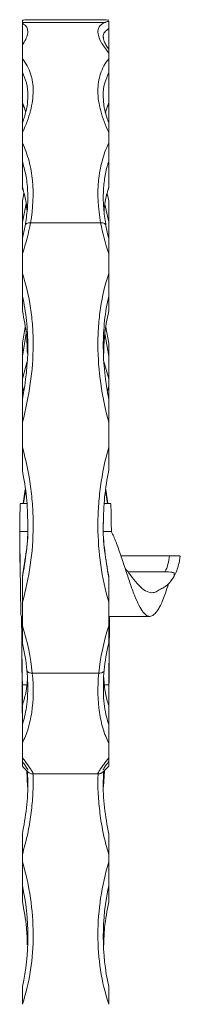
# Model space of a CAD drawing. Units: millimetres. Extents: x 25 to 1460, y 25 to 1025.
# Drawn here: x 642 to 672, y 505 to 687 of the extents above; entities that cross this region are included whole.
import ezdxf

# ---------------------------------------------------------------- set-up
doc = ezdxf.new("R2010")
doc.units = ezdxf.units.MM
doc.header["$LTSCALE"] = 5

msp = doc.modelspace()

# ---------------------------------------------------------------- linework, layer by layer
at = {"color": 7, "linetype": 'Continuous', "lineweight": 15}
for p, q in [((642.96, 686.95), (642.96, 687.36)), ((657.98, 687.44), (643.93, 687.44)), ((642.96, 686.78), (642.96, 686.95)), ((658.29, 686.95), (642.96, 686.95)), ((642.96, 682.73), (642.96, 686.78)), ((658.96, 682.11), (658.96, 685.79)), ((657.96, 684.21), (657.97, 684.15)), ((642.96, 680.2), (642.96, 682.73)), ((642.96, 679.8), (642.96, 680.2)), ((658.96, 680.2), (658.96, 681.31)), ((658.96, 679.8), (658.96, 680.2)), ((642.96, 672.07), (642.96, 677.7)), ((658.96, 672.07), (658.96, 677.7)), ((642.96, 668.33), (642.96, 671.75)), ((658.96, 668.33), (658.96, 671.73)), ((642.96, 664.57), (642.96, 666.51)), ((658.96, 664.57), (658.96, 666.51)), ((642.96, 656.36), (642.96, 661.16)), ((658.96, 656.36), (658.96, 661.16)), ((642.94, 656.26), (643.09, 655.71)), ((658.87, 655.85), (659.01, 656.29)), ((643.25, 655.21), (642.96, 653.83)), ((658.96, 653.83), (658.67, 655.19)), ((642.96, 649.89), (642.96, 653.83)), ((642.96, 649.89), (643.67, 653.25)), ((658.26, 653.23), (658.96, 649.89)), ((658.96, 649.89), (658.96, 653.83)), ((657.47, 649.75), (644.45, 649.75)), ((642.96, 640.33), (642.96, 644.03)), ((658.96, 640.33), (658.96, 644.03)), ((642.96, 633.4), (642.96, 636.15)), ((658.96, 633.4), (658.96, 636.15)), ((643.46, 630.39), (642.96, 627.42)), ((658.96, 627.42), (658.46, 630.37)), ((642.96, 625.04), (643.66, 629.19)), ((658.26, 629.19), (658.96, 625.04)), ((642.96, 625.04), (642.96, 627.42)), ((658.96, 625.04), (658.96, 627.42)), ((642.96, 620.81), (642.96, 619.47)), ((658.96, 620.81), (658.96, 619.47)), ((642.96, 608.1), (642.96, 612.75)), ((658.96, 608.1), (658.96, 612.75)), ((643.49, 600.27), (643.1, 597.67)), ((643.19, 597.67), (643.54, 599.98)), ((658.38, 600), (658.73, 597.67)), ((658.82, 597.67), (658.42, 600.27)), ((643.77, 597.67), (642.57, 597.67)), ((659.35, 597.67), (658.15, 597.67)), ((642.46, 592.48), (643.89, 592.48)), ((642.46, 587.86), (642.46, 592.48)), ((658.03, 592.48), (659.46, 592.48)), ((670.24, 587.96), (661.24, 587.96)), ((672.13, 587.95), (672.1, 587.95)), ((662.02, 585.59), (662.02, 585.59)), ((662.51, 584.98), (669.4, 584.98)), ((642.96, 584.15), (642.96, 583.95)), ((658.96, 584.15), (658.96, 583.95)), ((642.96, 574.98), (642.96, 579.39)), ((658.96, 574.98), (658.96, 579.39)), ((642.72, 576.73), (642.96, 576.73)), ((658.96, 576.73), (666.57, 576.73)), ((642.82, 575.21), (642.82, 575.2)), ((659.1, 575.2), (659.1, 575.21)), ((657.12, 566.21), (644.79, 566.21)), ((642.96, 560.19), (642.96, 564.01)), ((658.96, 560.38), (658.96, 564.01)), ((642.96, 560.19), (642.96, 556.65)), ((658.96, 560.19), (658.96, 556.65)), ((642.96, 553.24), (642.96, 550.48)), ((658.96, 553.24), (658.96, 550.48)), ((642.96, 549.69), (642.96, 549.37)), ((658.96, 549.66), (658.96, 549.37)), ((643.75, 548.11), (643.9, 545.07)), ((644.91, 547.48), (657, 547.48)), ((658.01, 545.07), (658.16, 548.1)), ((642.96, 532.54), (642.96, 531.17)), ((658.96, 532.54), (658.96, 531.17)), ((642.96, 526.8), (642.96, 523.74)), ((658.96, 526.8), (658.96, 523.74))]:
    msp.add_line(p, q, dxfattribs=at)
at = {"color": 8, "linetype": 'Continuous', "lineweight": 15}
for p, q in [((643.69, 675.71), (642.96, 677.7)), ((658.96, 677.7), (658.24, 675.73)), ((642.96, 672.07), (643.58, 670.36)), ((658.28, 670.18), (658.96, 672.07)), ((643.01, 660.93), (642.96, 661.16)), ((658.96, 661.16), (658.82, 660.68)), ((658.88, 656.03), (658.96, 656.36)), ((643.8, 623.86), (642.96, 620.81)), ((658.96, 620.81), (658.12, 623.85)), ((642.96, 619.47), (643.19, 618.58)), ((658.73, 618.58), (658.96, 619.47)), ((642.96, 564.01), (643.8, 564.01)), ((658.18, 564.01), (658.96, 564.01))]:
    msp.add_line(p, q, dxfattribs=at)
at = {"color": 7, "linetype": 'Continuous', "lineweight": 15, "flags": 128}
for points in [[(644.45, 649.75), (644.25, 649.76), (644.06, 649.74), (643.89, 649.7), (643.74, 649.63), (643.61, 649.53), (643.52, 649.43), (643.47, 649.3), (643.46, 649.17)], [(658.46, 649.17), (658.45, 649.3), (658.39, 649.43), (658.3, 649.53), (658.18, 649.63), (658.03, 649.7), (657.86, 649.74), (657.67, 649.76), (657.47, 649.75)], [(644.79, 566.21), (644.6, 566.21), (644.41, 566.23), (644.24, 566.27), (644.09, 566.33), (643.97, 566.41), (643.87, 566.51), (643.82, 566.61), (643.8, 566.72)], [(657.12, 566.21), (657.32, 566.21), (657.5, 566.23), (657.67, 566.27), (657.83, 566.33), (657.95, 566.41), (658.04, 566.51), (658.1, 566.61), (658.12, 566.72)]]:
    msp.add_lwpolyline(points, dxfattribs=at)
at = {"color": 8, "linetype": 'Continuous', "lineweight": 15, "flags": 128}
msp.add_lwpolyline([(670.03, 582.79), (669.5, 582.28), (669.5, 582.28), (669.5, 582.28)], dxfattribs=at)
at = {"color": 7, "linetype": 'Continuous', "lineweight": 15}
for points, knots in [([(643.93, 687.43), (643.9, 687.44), (643.66, 687.46), (643.28, 687.4), (642.96, 687.36)], [0, 0, 0, 0, 0.138293, 1, 1, 1, 1]), ([(658.96, 687.36), (658.64, 687.4), (658.26, 687.46), (658.02, 687.44), (657.98, 687.43)], [0, 0, 0, 0, 0.842271, 1, 1, 1, 1]), ([(658.96, 687.15), (658.88, 687.13), (658.8, 687.11), (658.72, 687.09), (658.66, 687.07), (658.59, 687.05), (658.53, 687.03), (658.48, 687.02), (658.44, 687), (658.39, 686.98), (658.38, 686.98), (658.37, 686.98), (658.35, 686.97), (658.33, 686.96), (658.31, 686.95), (658.29, 686.95)], [0, 0, 0, 0, 0.00082127, 0.00082127, 0.00082127, 0.001530708, 0.001530708, 0.001530708, 0.002071896, 0.002071896, 0.002071896, 0.002223942, 0.002223942, 0.002223942, 0.002489908, 0.002489908, 0.002489908, 0.002489908]), ([(658.96, 687.15), (658.96, 687.11), (658.96, 687.06), (658.96, 686.91), (658.96, 686.82), (658.96, 686.7)], [0, 0, 0, 0, 0.5, 0.5, 1, 1, 1, 1]), ([(642.96, 682.73), (643.18, 683.09), (643.63, 683.81), (643.95, 684.74), (643.98, 685.55), (643.71, 686.26), (643.22, 686.6), (642.96, 686.78)], [0, 0, 0, 0, 0.19228, 0.384552, 0.582322, 0.780088, 1, 1, 1, 1]), ([(658.96, 681.31), (658.37, 682.02), (657.9, 682.67), (657.24, 683.86), (657.04, 684.4), (656.95, 685.11), (656.95, 685.34), (657.03, 685.75), (657.1, 685.94), (657.43, 686.46), (657.79, 686.73), (658.29, 686.95)], [0, 0, 0, 0, 0.25, 0.25, 0.5, 0.5, 0.625, 0.625, 0.75, 0.75, 1, 1, 1, 1]), ([(658.96, 686.7), (658.96, 686.61), (658.96, 686.51), (658.96, 686.32), (658.96, 686.24), (658.96, 686.11), (658.96, 686.06), (658.96, 685.97), (658.96, 685.94), (658.96, 685.87), (658.96, 685.83), (658.96, 685.79)], [0, 0, 0, 0, 0.5, 0.5, 0.75, 0.75, 0.875, 0.875, 0.9375, 0.9375, 1, 1, 1, 1]), ([(658.97, 681.99), (658.82, 682.2), (658.48, 682.7), (658.17, 683.32), (657.99, 683.85), (657.98, 684.06), (657.98, 684.15)], [0, 0, 0, 0, 0.2213865, 0.503696, 0.779862, 1, 1, 1, 1]), ([(658.96, 681.98), (658.96, 681.98), (658.96, 682.04), (658.96, 681.84), (658.96, 681.57), (658.96, 681.36), (658.96, 681.31)], [0, 0, 0, 0, 0.0260068, 0.4497032, 0.8747039, 1, 1, 1, 1]), ([(642.96, 680.2), (643.63, 679.35), (644.13, 678.43), (644.63, 676.93), (644.76, 676.41), (644.92, 675.33), (644.96, 674.77), (644.95, 673.02), (644.78, 671.79), (644.11, 669.24), (643.61, 667.9), (642.96, 666.51)], [0, 0, 0, 0, 0.25, 0.25, 0.375, 0.375, 0.5, 0.5, 0.75, 0.75, 1, 1, 1, 1]), ([(642.96, 677.7), (642.96, 677.75), (642.96, 677.8), (642.96, 677.89), (642.96, 677.93), (642.96, 678.06), (642.96, 678.13), (642.96, 678.34), (642.96, 678.47), (642.96, 678.82), (642.96, 679.03), (642.96, 679.41), (642.96, 679.59), (642.96, 679.91), (642.96, 680.06), (642.96, 680.2)], [0, 0, 0, 0, 0.03125, 0.03125, 0.0625, 0.0625, 0.125, 0.125, 0.25, 0.25, 0.5, 0.5, 0.75, 0.75, 1, 1, 1, 1]), ([(658.96, 666.51), (658.31, 667.9), (657.81, 669.24), (657.14, 671.79), (656.96, 673.02), (656.96, 674.77), (657, 675.33), (657.16, 676.41), (657.28, 676.93), (657.78, 678.43), (658.28, 679.35), (658.96, 680.2)], [0, 0, 0, 0, 0.25, 0.25, 0.5, 0.5, 0.625, 0.625, 0.75, 0.75, 1, 1, 1, 1]), ([(658.96, 680.2), (658.96, 680.06), (658.96, 679.92), (658.96, 679.59), (658.96, 679.41), (658.96, 679.03), (658.96, 678.82), (658.96, 678.47), (658.96, 678.35), (658.96, 678.14), (658.96, 678.06), (658.96, 677.93), (658.96, 677.89), (658.96, 677.8), (658.96, 677.75), (658.96, 677.7)], [0, 0, 0, 0, 0.25, 0.25, 0.5, 0.5, 0.75, 0.75, 0.875, 0.875, 0.9375, 0.9375, 0.96875, 0.96875, 1, 1, 1, 1]), ([(642.96, 677.82), (642.96, 677.95), (642.96, 678.1), (642.96, 678.37), (642.96, 678.47), (642.96, 678.57), (642.96, 678.61), (642.96, 678.63)], [0, 0, 0, 0, 0.660776, 0.777268, 0.894637, 0.956789, 1, 1, 1, 1]), ([(658.96, 678.63), (658.96, 678.6), (658.96, 678.55), (658.96, 678.45), (658.96, 678.24), (658.96, 678.02), (658.96, 677.89), (658.96, 677.82)], [0, 0, 0, 0, 0.055797, 0.126778, 0.251205, 0.649381, 1, 1, 1, 1]), ([(643.47, 669.96), (643.55, 670.25), (643.91, 671.47), (643.98, 673.37), (643.95, 674.99), (643.69, 675.69), (643.69, 675.71)], [0, 0, 0, 0, 0.136241, 0.568345, 0.986286, 1, 1, 1, 1]), ([(658.24, 675.73), (658.23, 675.71), (657.97, 675.01), (657.93, 673.39), (658.01, 671.47), (658.37, 670.25), (658.46, 669.95)], [0, 0, 0, 0, 0.012971, 0.433003, 0.857052, 1, 1, 1, 1]), ([(642.91, 671.85), (642.95, 671.79), (643.22, 671.37), (643.44, 670.86), (643.55, 670.38), (643.57, 670.33)], [0, 0, 0, 0, 0.121101, 0.908978, 1, 1, 1, 1]), ([(642.96, 671.88), (642.96, 671.87), (642.96, 671.85), (642.96, 671.9), (642.96, 671.95), (642.96, 672.01), (642.96, 672.05), (642.96, 672.07)], [0, 0, 0, 0, 0.479439, 0.657148, 0.83618, 0.930931, 1, 1, 1, 1]), ([(658.36, 670.31), (658.43, 670.55), (658.58, 671.09), (658.86, 671.57), (659.01, 671.83)], [0, 0, 0, 0, 0.452922, 1, 1, 1, 1]), ([(658.96, 672.07), (658.96, 672.05), (658.96, 672), (658.96, 671.93), (658.96, 671.85), (658.96, 671.85), (658.96, 671.85)], [0, 0, 0, 0, 0.0897068, 0.2033297, 0.4013005, 1, 1, 1, 1]), ([(643.52, 670.16), (643.44, 669.81), (643.3, 669.2), (643.05, 668.55), (642.94, 668.28)], [0, 0, 0, 0, 0.581127, 1, 1, 1, 1]), ([(658.97, 668.28), (658.84, 668.63), (658.6, 669.28), (658.46, 669.88), (658.4, 670.14)], [0, 0, 0, 0, 0.55569, 1, 1, 1, 1]), ([(642.96, 666.51), (642.96, 666.88), (642.96, 667.43), (642.96, 668.01), (642.96, 668.22), (642.96, 668.29), (642.96, 668.28), (642.96, 668.27)], [0, 0, 0, 0, 0.466783, 0.702669, 0.936822, 0.98032, 1, 1, 1, 1]), ([(658.96, 668.27), (658.96, 668.28), (658.96, 668.3), (658.96, 668.06), (658.96, 667.59), (658.96, 666.98), (658.96, 666.6), (658.96, 666.51)], [0, 0, 0, 0, 0.015992, 0.182205, 0.537954, 0.894795, 1, 1, 1, 1]), ([(642.96, 664.57), (643.46, 663.49), (643.87, 662.37), (644.35, 660.61), (644.48, 660.02), (644.7, 658.81), (644.78, 658.2), (645.08, 655.1), (644.95, 652.49), (644.45, 649.75)], [0, 0, 0, 0, 0.25, 0.25, 0.375, 0.375, 0.5, 0.5, 1, 1, 1, 1]), ([(642.96, 661.16), (642.96, 661.2), (642.96, 661.25), (642.96, 661.35), (642.96, 661.39), (642.96, 661.53), (642.96, 661.62), (642.96, 661.88), (642.96, 662.04), (642.96, 662.5), (642.96, 662.79), (642.96, 663.34), (642.96, 663.6), (642.96, 664.1), (642.96, 664.34), (642.96, 664.57)], [0, 0, 0, 0, 0.03125, 0.03125, 0.0625, 0.0625, 0.125, 0.125, 0.25, 0.25, 0.5, 0.5, 0.75, 0.75, 1, 1, 1, 1]), ([(657.47, 649.75), (656.97, 652.49), (656.83, 655.1), (657.14, 658.2), (657.22, 658.81), (657.44, 660.02), (657.57, 660.61), (658.04, 662.37), (658.45, 663.49), (658.96, 664.57)], [0, 0, 0, 0, 0.5, 0.5, 0.625, 0.625, 0.75, 0.75, 1, 1, 1, 1]), ([(658.96, 664.57), (658.96, 664.34), (658.96, 664.1), (658.96, 663.6), (658.96, 663.34), (658.96, 662.79), (658.96, 662.5), (658.96, 662.04), (658.96, 661.88), (658.96, 661.63), (658.96, 661.54), (658.96, 661.4), (658.96, 661.35), (658.96, 661.25), (658.96, 661.2), (658.96, 661.16)], [0, 0, 0, 0, 0.25, 0.25, 0.5, 0.5, 0.75, 0.75, 0.875, 0.875, 0.9375, 0.9375, 0.96875, 0.96875, 1, 1, 1, 1]), ([(643.46, 649.17), (643.62, 650.22), (643.95, 652.32), (643.99, 655.38), (643.73, 658.28), (643.25, 660.07), (643.01, 660.93)], [0, 0, 0, 0, 0.250913, 0.501814, 0.761677, 1, 1, 1, 1]), ([(658.82, 660.68), (658.76, 660.5), (658.47, 659.5), (658.12, 657.61), (657.91, 654.93), (658, 652.12), (658.31, 650.16), (658.46, 649.17)], [0, 0, 0, 0, 0.053053, 0.28636, 0.519667, 0.759829, 1, 1, 1, 1]), ([(658.1, 651.84), (658.15, 652.47), (658.28, 653.93), (658.66, 655.27), (658.88, 656.03)], [0, 0, 0, 0, 0.4350782, 1, 1, 1, 1]), ([(643.09, 655.89), (643.3, 655.11), (643.65, 653.82), (643.77, 652.43), (643.82, 651.89)], [0, 0, 0, 0, 0.608193, 1, 1, 1, 1]), ([(642.96, 646.11), (642.96, 646.39), (642.96, 646.67), (642.96, 647.26), (642.96, 647.57), (642.96, 648.19), (642.96, 648.5), (642.96, 649), (642.96, 649.17), (642.96, 649.43), (642.96, 649.53), (642.96, 649.67), (642.96, 649.72), (642.96, 649.81), (642.96, 649.86), (642.96, 649.89)], [0, 0, 0, 0, 0.25, 0.25, 0.5, 0.5, 0.75, 0.75, 0.875, 0.875, 0.9375, 0.9375, 0.96875, 0.96875, 1, 1, 1, 1]), ([(658.96, 649.89), (658.96, 649.86), (658.96, 649.81), (658.96, 649.72), (658.96, 649.67), (658.96, 649.53), (658.96, 649.44), (658.96, 649.18), (658.96, 649), (658.96, 648.5), (658.96, 648.19), (658.96, 647.57), (658.96, 647.27), (658.96, 646.67), (658.96, 646.39), (658.96, 646.11)], [0, 0, 0, 0, 0.03125, 0.03125, 0.0625, 0.0625, 0.125, 0.125, 0.25, 0.25, 0.5, 0.5, 0.75, 0.75, 1, 1, 1, 1]), ([(642.96, 644.03), (642.96, 644.35), (642.96, 644.66), (642.96, 645.25), (642.96, 645.54), (642.96, 646.09), (642.96, 646.35), (642.96, 646.69), (642.96, 646.8), (642.96, 646.92), (642.96, 646.96), (642.96, 646.98), (642.96, 646.99), (642.96, 646.97), (642.96, 646.94), (642.96, 646.9)], [0, 0, 0, 0, 0.25, 0.25, 0.5, 0.5, 0.75, 0.75, 0.875, 0.875, 0.9375, 0.9375, 0.96875, 0.96875, 1, 1, 1, 1]), ([(658.96, 646.9), (658.96, 646.94), (658.96, 646.97), (658.96, 646.99), (658.96, 646.98), (658.96, 646.96), (658.96, 646.92), (658.96, 646.8), (658.96, 646.69), (658.96, 646.34), (658.96, 646.09), (658.96, 645.54), (658.96, 645.26), (658.96, 644.66), (658.96, 644.35), (658.96, 644.03)], [0, 0, 0, 0, 0.03125, 0.03125, 0.0625, 0.0625, 0.125, 0.125, 0.25, 0.25, 0.5, 0.5, 0.75, 0.75, 1, 1, 1, 1]), ([(642.96, 636.15), (642.96, 636.17), (642.96, 636.21), (642.96, 636.29), (642.96, 636.34), (642.96, 636.48), (642.96, 636.57), (642.96, 636.86), (642.96, 637.05), (642.96, 637.6), (642.96, 637.96), (642.96, 638.66), (642.96, 639.01), (642.96, 639.68), (642.96, 640.01), (642.96, 640.33)], [0, 0, 0, 0, 0.03125, 0.03125, 0.0625, 0.0625, 0.125, 0.125, 0.25, 0.25, 0.5, 0.5, 0.75, 0.75, 1, 1, 1, 1]), ([(642.96, 640.33), (643.64, 638.28), (644.14, 636.15), (644.64, 632.83), (644.76, 631.71), (644.93, 629.42), (644.96, 628.25), (644.95, 624.7), (644.76, 622.32), (644.09, 617.55), (643.6, 615.16), (642.96, 612.75)], [0, 0, 0, 0, 0.25, 0.25, 0.375, 0.375, 0.5, 0.5, 0.75, 0.75, 1, 1, 1, 1]), ([(658.96, 612.75), (658.32, 615.16), (657.83, 617.55), (657.15, 622.32), (656.97, 624.7), (656.95, 628.25), (656.99, 629.42), (657.15, 631.71), (657.28, 632.83), (657.78, 636.15), (658.28, 638.28), (658.96, 640.33)], [0, 0, 0, 0, 0.25, 0.25, 0.5, 0.5, 0.625, 0.625, 0.75, 0.75, 1, 1, 1, 1]), ([(658.96, 640.33), (658.96, 640.01), (658.96, 639.68), (658.96, 639.01), (658.96, 638.66), (658.96, 637.96), (658.96, 637.6), (658.96, 637.05), (658.96, 636.87), (658.96, 636.58), (658.96, 636.48), (658.96, 636.34), (658.96, 636.29), (658.96, 636.21), (658.96, 636.17), (658.96, 636.15)], [0, 0, 0, 0, 0.25, 0.25, 0.5, 0.5, 0.75, 0.75, 0.875, 0.875, 0.9375, 0.9375, 0.96875, 0.96875, 1, 1, 1, 1]), ([(642.96, 617.02), (643.61, 620.33), (643.95, 623.61), (643.96, 628.47), (643.88, 630.05), (643.55, 633.15), (643.3, 634.67), (642.96, 636.15)], [0, 0, 0, 0, 0.5, 0.5, 0.75, 0.75, 1, 1, 1, 1]), ([(658.96, 636.15), (658.62, 634.67), (658.37, 633.15), (658.04, 630.05), (657.95, 628.47), (657.97, 623.61), (658.31, 620.33), (658.96, 617.02)], [0, 0, 0, 0, 0.25, 0.25, 0.5, 0.5, 1, 1, 1, 1]), ([(642.96, 633.4), (643.26, 631.9), (643.78, 629.35), (643.85, 626.61), (643.88, 625.48)], [0, 0, 0, 0, 0.589578, 1, 1, 1, 1]), ([(658.03, 625.49), (658.06, 626.58), (658.13, 629.32), (658.65, 631.87), (658.96, 633.4)], [0, 0, 0, 0, 0.399198, 1, 1, 1, 1]), ([(642.96, 620.81), (642.96, 621.15), (642.96, 621.5), (642.96, 622.19), (642.96, 622.55), (642.96, 623.26), (642.96, 623.62), (642.96, 624.16), (642.96, 624.35), (642.96, 624.63), (642.96, 624.72), (642.96, 624.86), (642.96, 624.91), (642.96, 624.99), (642.96, 625.02), (642.96, 625.04)], [0, 0, 0, 0, 0.25, 0.25, 0.5, 0.5, 0.75, 0.75, 0.875, 0.875, 0.9375, 0.9375, 0.96875, 0.96875, 1, 1, 1, 1]), ([(658.96, 625.04), (658.96, 625.02), (658.96, 624.99), (658.96, 624.91), (658.96, 624.87), (658.96, 624.73), (658.96, 624.64), (658.96, 624.36), (658.96, 624.17), (658.96, 623.62), (658.96, 623.26), (658.96, 622.55), (658.96, 622.2), (658.96, 621.5), (658.96, 621.15), (658.96, 620.81)], [0, 0, 0, 0, 0.03125, 0.03125, 0.0625, 0.0625, 0.125, 0.125, 0.25, 0.25, 0.5, 0.5, 0.75, 0.75, 1, 1, 1, 1]), ([(642.96, 617.28), (642.96, 617.52), (642.96, 618.2), (642.96, 618.96), (642.96, 619.47)], [0, 0, 0, 0, 0.336993, 1, 1, 1, 1]), ([(658.96, 619.47), (658.96, 619.12), (658.96, 618.78), (658.96, 618.1), (658.96, 617.76), (658.96, 617.11), (658.96, 616.79), (658.96, 616.34), (658.96, 616.19), (658.96, 615.98), (658.96, 615.92), (658.96, 615.84), (658.96, 615.81), (658.96, 615.78), (658.96, 615.76), (658.96, 615.77)], [0, 0, 0, 0, 0.25, 0.25, 0.5, 0.5, 0.75, 0.75, 0.875, 0.875, 0.9375, 0.9375, 0.96875, 0.96875, 1, 1, 1, 1]), ([(642.96, 612.75), (642.96, 613.15), (642.96, 613.54), (642.96, 614.33), (642.96, 614.72), (642.96, 615.48), (642.96, 615.86), (642.96, 616.4), (642.96, 616.58), (642.96, 616.82), (642.96, 616.9), (642.96, 616.99), (642.96, 617.02), (642.96, 617.05), (642.96, 617.04), (642.96, 617.02)], [0, 0, 0, 0, 0.25, 0.25, 0.5, 0.5, 0.75, 0.75, 0.875, 0.875, 0.9375, 0.9375, 0.96875, 0.96875, 1, 1, 1, 1]), ([(658.96, 617.02), (658.96, 617.04), (658.96, 617.05), (658.96, 617.02), (658.96, 616.99), (658.96, 616.9), (658.96, 616.82), (658.96, 616.58), (658.96, 616.4), (658.96, 615.85), (658.96, 615.48), (658.96, 614.72), (658.96, 614.33), (658.96, 613.54), (658.96, 613.15), (658.96, 612.75)], [0, 0, 0, 0, 0.03125, 0.03125, 0.0625, 0.0625, 0.125, 0.125, 0.25, 0.25, 0.5, 0.5, 0.75, 0.75, 1, 1, 1, 1]), ([(642.96, 603.84), (642.96, 603.84), (642.96, 603.85), (642.96, 603.91), (642.96, 603.94), (642.96, 604.05), (642.96, 604.13), (642.96, 604.38), (642.96, 604.56), (642.96, 605.1), (642.96, 605.47), (642.96, 606.21), (642.96, 606.59), (642.96, 607.34), (642.96, 607.72), (642.96, 608.1)], [0, 0, 0, 0, 0.03125, 0.03125, 0.0625, 0.0625, 0.125, 0.125, 0.25, 0.25, 0.5, 0.5, 0.75, 0.75, 1, 1, 1, 1]), ([(642.96, 608.1), (643.64, 605.69), (644.14, 603.26), (644.64, 599.6), (644.76, 598.38), (644.93, 595.93), (644.96, 594.69), (644.95, 591), (644.76, 588.6), (644.09, 583.91), (643.6, 581.62), (642.96, 579.39)], [0, 0, 0, 0, 0.25, 0.25, 0.375, 0.375, 0.5, 0.5, 0.75, 0.75, 1, 1, 1, 1]), ([(658.96, 579.39), (658.32, 581.62), (657.83, 583.91), (657.15, 588.6), (656.97, 591), (656.95, 594.69), (656.99, 595.93), (657.15, 598.38), (657.28, 599.6), (657.78, 603.26), (658.28, 605.69), (658.96, 608.1)], [0, 0, 0, 0, 0.25, 0.25, 0.5, 0.5, 0.625, 0.625, 0.75, 0.75, 1, 1, 1, 1]), ([(658.96, 608.1), (658.96, 607.72), (658.96, 607.34), (658.96, 606.59), (658.96, 606.22), (658.96, 605.47), (658.96, 605.1), (658.96, 604.57), (658.96, 604.39), (658.96, 604.14), (658.96, 604.05), (658.96, 603.94), (658.96, 603.91), (658.96, 603.85), (658.96, 603.84), (658.96, 603.84)], [0, 0, 0, 0, 0.25, 0.25, 0.5, 0.5, 0.75, 0.75, 0.875, 0.875, 0.9375, 0.9375, 0.96875, 0.96875, 1, 1, 1, 1]), ([(643.96, 593.86), (643.92, 595.52), (643.84, 598.85), (643.25, 602.16), (642.96, 603.84)], [0, 0, 0, 0, 0.49573, 1, 1, 1, 1]), ([(658.96, 603.84), (658.67, 602.19), (658.08, 598.87), (658, 595.54), (657.96, 593.86)], [0, 0, 0, 0, 0.496177, 1, 1, 1, 1]), ([(642.57, 597.6), (642.56, 597.61), (642.55, 597.65), (642.53, 597.12), (642.51, 596.12), (642.48, 594.54), (642.47, 593.17), (642.46, 592.48)], [0, 0, 0, 0, 0.1085071, 0.3318853, 0.5543661, 0.7762188, 1, 1, 1, 1]), ([(659.46, 592.48), (659.45, 593.17), (659.43, 594.54), (659.41, 596.12), (659.38, 597.12), (659.36, 597.65), (659.35, 597.61), (659.35, 597.6)], [0, 0, 0, 0, 0.223781, 0.445634, 0.668115, 0.891493, 1, 1, 1, 1]), ([(643.95, 594.06), (643.95, 593.98), (644.03, 592.24), (643.75, 588.88), (643.22, 585.74), (642.96, 584.15)], [0, 0, 0, 0, 0.02498, 0.508542, 1, 1, 1, 1]), ([(658.96, 584.15), (658.69, 585.71), (658.16, 588.85), (657.88, 592.21), (657.97, 593.98), (657.97, 594.06)], [0, 0, 0, 0, 0.483687, 0.975016, 1, 1, 1, 1]), ([(642.46, 592.48), (642.47, 591.85), (642.49, 590.6), (642.52, 588.12), (642.55, 585.5), (642.59, 582.91), (642.62, 580.58), (642.65, 578.69), (642.68, 577.4), (642.7, 576.74), (642.72, 576.8), (642.72, 576.82)], [0, 0, 0, 0, 0.122259, 0.244499, 0.365783, 0.483955, 0.601741, 0.718296, 0.832141, 0.945951, 1, 1, 1, 1]), ([(659.46, 592.48), (659.75, 591.85), (660.33, 590.6), (661.19, 588.12), (662.05, 585.5), (662.9, 582.91), (663.73, 580.58), (664.56, 578.7), (665.37, 577.37), (666.18, 576.69), (666.91, 576.71), (667.56, 577.2), (668.09, 577.89), (668.57, 578.74), (669.02, 579.76), (669.52, 581.13), (669.86, 582.19), (670.05, 582.77)], [0, 0, 0, 0, 0.082025, 0.164025, 0.245394, 0.32467, 0.40369, 0.481886, 0.558257, 0.634611, 0.709798, 0.765373, 0.820121, 0.859448, 0.902605, 0.946149, 1, 1, 1, 1]), ([(642.55, 585.57), (642.54, 586.05), (642.51, 587.01), (642.47, 587.58), (642.46, 587.86)], [0, 0, 0, 0, 0.503389, 1, 1, 1, 1]), ([(669.4, 584.98), (669.65, 585.44), (669.82, 585.93), (670.08, 586.93), (670.17, 587.44), (670.24, 587.96)], [0, 0, 0, 0, 0.5, 0.5, 1, 1, 1, 1]), ([(670.24, 587.96), (670.47, 587.96), (670.92, 587.96), (671.52, 587.98), (671.97, 587.99), (672.19, 587.94), (672.24, 587.86), (672.19, 587.79), (672.19, 587.78)], [0, 0, 0, 0, 0.2040834, 0.4082592, 0.6099552, 0.8036343, 0.9820387, 1, 1, 1, 1]), ([(670.49, 583.3), (670.59, 583.42), (670.94, 583.84), (671.37, 584.67), (671.8, 585.79), (672.06, 586.85), (672.16, 587.54), (672.2, 587.83)], [0, 0, 0, 0, 0.093989, 0.333349, 0.569099, 0.823605, 1, 1, 1, 1]), ([(662.04, 585.57), (662.04, 585.57), (662.5, 585.08), (663.31, 583.88), (664.61, 582.43), (665.78, 581.35), (666.87, 581.03), (667.76, 581.24), (668.42, 581.74), (669.19, 582.05), (669.49, 582.28), (669.5, 582.28)], [0, 0, 0, 0, 0.002738, 0.164354, 0.327548, 0.497492, 0.669389, 0.788376, 0.903206, 0.997958, 1, 1, 1, 1]), ([(669.5, 582.28), (669.67, 582.41), (669.83, 582.55), (670.15, 582.87), (670.3, 583.05), (670.51, 583.31), (670.58, 583.4), (670.72, 583.58), (670.78, 583.67), (670.89, 583.86), (670.95, 583.95), (671.03, 584.13), (671.07, 584.22), (671.12, 584.38), (671.13, 584.47), (671.13, 584.61), (671.11, 584.67), (671.04, 584.78), (670.99, 584.82), (670.86, 584.88), (670.78, 584.9), (670.51, 584.95), (670.3, 584.96), (669.86, 584.98), (669.63, 584.98), (669.4, 584.98)], [0, 0, 0, 0, 0.125, 0.125, 0.25, 0.25, 0.3125, 0.3125, 0.375, 0.375, 0.4375, 0.4375, 0.5, 0.5, 0.5625, 0.5625, 0.625, 0.625, 0.6875, 0.6875, 0.75, 0.75, 0.875, 0.875, 1, 1, 1, 1]), ([(642.96, 579.39), (642.96, 579.76), (642.96, 580.14), (642.96, 580.9), (642.96, 581.29), (642.96, 582.07), (642.96, 582.46), (642.96, 583.06), (642.96, 583.26), (642.96, 583.56), (642.96, 583.67), (642.96, 583.81), (642.96, 583.85), (642.96, 583.92), (642.96, 583.94), (642.96, 583.95)], [0, 0, 0, 0, 0.25, 0.25, 0.5, 0.5, 0.75, 0.75, 0.875, 0.875, 0.9375, 0.9375, 0.96875, 0.96875, 1, 1, 1, 1]), ([(658.96, 583.95), (658.96, 583.94), (658.96, 583.92), (658.96, 583.85), (658.96, 583.8), (658.96, 583.66), (658.96, 583.56), (658.96, 583.26), (658.96, 583.06), (658.96, 582.46), (658.96, 582.07), (658.96, 581.29), (658.96, 580.9), (658.96, 580.14), (658.96, 579.76), (658.96, 579.39)], [0, 0, 0, 0, 0.03125, 0.03125, 0.0625, 0.0625, 0.125, 0.125, 0.25, 0.25, 0.5, 0.5, 0.75, 0.75, 1, 1, 1, 1]), ([(642.8, 576.73), (642.81, 575.82), (642.83, 573.92), (642.86, 571.09), (642.89, 568.38), (642.93, 565.93), (642.95, 564.65), (642.96, 564.01)], [0, 0, 0, 0, 0.187288, 0.391434, 0.595076, 0.798774, 1, 1, 1, 1]), ([(659.11, 576.73), (659.1, 575.82), (659.08, 573.92), (659.05, 571.09), (659.02, 568.38), (658.99, 565.93), (658.97, 564.65), (658.96, 564.01)], [0, 0, 0, 0, 0.187288, 0.391434, 0.595076, 0.798774, 1, 1, 1, 1]), ([(642.96, 557.86), (642.95, 558.68), (642.93, 560.32), (642.91, 563.23), (642.88, 566.45), (642.86, 569.87), (642.84, 572.83), (642.82, 574.61), (642.82, 575.2)], [0, 0, 0, 0, 0.183478, 0.365362, 0.54731, 0.7291, 0.910641, 1, 1, 1, 1]), ([(642.96, 571.73), (642.96, 571.71), (642.96, 571.7), (642.96, 571.7), (642.96, 571.71), (642.96, 571.76), (642.96, 571.81), (642.96, 571.97), (642.96, 572.09), (642.96, 572.49), (642.96, 572.77), (642.96, 573.36), (642.96, 573.68), (642.96, 574.31), (642.96, 574.64), (642.96, 574.98)], [0, 0, 0, 0, 0.03125, 0.03125, 0.0625, 0.0625, 0.125, 0.125, 0.25, 0.25, 0.5, 0.5, 0.75, 0.75, 1, 1, 1, 1]), ([(659.1, 575.2), (659.09, 574.61), (659.08, 572.83), (659.06, 569.87), (659.03, 566.45), (659.01, 563.23), (658.98, 560.32), (658.97, 558.68), (658.96, 557.86)], [0, 0, 0, 0, 0.089359, 0.2709, 0.45269, 0.634638, 0.816522, 1, 1, 1, 1]), ([(658.96, 574.98), (658.96, 574.64), (658.96, 574.31), (658.96, 573.68), (658.96, 573.37), (658.96, 572.77), (658.96, 572.49), (658.96, 572.1), (658.96, 571.97), (658.96, 571.81), (658.96, 571.76), (658.96, 571.72), (658.96, 571.7), (658.96, 571.7), (658.96, 571.71), (658.96, 571.73)], [0, 0, 0, 0, 0.25, 0.25, 0.5, 0.5, 0.75, 0.75, 0.875, 0.875, 0.9375, 0.9375, 0.96875, 0.96875, 1, 1, 1, 1]), ([(643.94, 563.57), (643.94, 563.81), (643.97, 564.81), (643.87, 565.9), (643.8, 566.72)], [0, 0, 0, 0, 0.2405406, 1, 1, 1, 1]), ([(658.12, 566.72), (658.05, 565.92), (657.95, 564.84), (657.97, 563.84), (657.98, 563.57)], [0, 0, 0, 0, 0.734611, 1, 1, 1, 1]), ([(644.79, 566.21), (645.05, 563.52), (645, 561.09), (644.6, 558.37), (644.5, 557.84), (644.27, 556.81), (644.14, 556.32), (643.71, 554.9), (643.36, 554.03), (642.96, 553.24)], [0, 0, 0, 0, 0.5, 0.5, 0.625, 0.625, 0.75, 0.75, 1, 1, 1, 1]), ([(643.89, 565.22), (643.87, 564.89), (643.82, 563.91), (643.55, 562.16), (643.18, 560.93), (642.96, 560.19)], [0, 0, 0, 0, 0.172189, 0.502854, 1, 1, 1, 1]), ([(658.96, 553.24), (658.56, 554.03), (658.21, 554.9), (657.78, 556.32), (657.65, 556.81), (657.42, 557.84), (657.32, 558.37), (656.92, 561.09), (656.86, 563.52), (657.12, 566.21)], [0, 0, 0, 0, 0.25, 0.25, 0.375, 0.375, 0.5, 0.5, 1, 1, 1, 1]), ([(658.96, 560.19), (658.73, 560.92), (658.25, 562.43), (658.11, 564.39), (658.03, 565.4)], [0, 0, 0, 0, 0.484184, 1, 1, 1, 1]), ([(642.96, 553.24), (642.96, 553.45), (642.96, 553.67), (642.96, 554.15), (642.96, 554.41), (642.96, 554.96), (642.96, 555.25), (642.96, 555.73), (642.96, 555.89), (642.96, 556.17), (642.96, 556.26), (642.96, 556.42), (642.96, 556.47), (642.96, 556.57), (642.96, 556.62), (642.96, 556.65)], [0, 0, 0, 0, 0.25, 0.25, 0.5, 0.5, 0.75, 0.75, 0.875, 0.875, 0.9375, 0.9375, 0.96875, 0.96875, 1, 1, 1, 1]), ([(642.96, 555.83), (642.96, 555.87), (642.96, 556.01), (642.96, 556.27), (642.96, 556.42), (642.96, 556.53)], [0, 0, 0, 0, 0.120595, 0.419471, 1, 1, 1, 1]), ([(658.96, 556.65), (658.96, 556.62), (658.96, 556.57), (658.96, 556.47), (658.96, 556.41), (658.96, 556.26), (658.96, 556.16), (658.96, 555.89), (658.96, 555.72), (658.96, 555.24), (658.96, 554.95), (658.96, 554.41), (658.96, 554.15), (658.96, 553.67), (658.96, 553.45), (658.96, 553.24)], [0, 0, 0, 0, 0.03125, 0.03125, 0.0625, 0.0625, 0.125, 0.125, 0.25, 0.25, 0.5, 0.5, 0.75, 0.75, 1, 1, 1, 1]), ([(658.96, 556.54), (658.96, 556.53), (658.96, 556.45), (658.96, 556.26), (658.96, 556.04), (658.96, 555.87), (658.96, 555.83)], [0, 0, 0, 0, 0.0625, 0.475006, 0.890842, 1, 1, 1, 1]), ([(642.96, 549.81), (642.96, 549.82), (642.96, 549.83), (642.96, 550.22), (642.96, 550.48)], [0, 0, 0, 0, 0.342421, 1, 1, 1, 1]), ([(658.96, 550.48), (658.96, 550.28), (658.96, 549.98), (658.96, 549.75), (658.96, 549.79), (658.96, 549.8)], [0, 0, 0, 0, 0.5617513, 0.8467083, 1, 1, 1, 1]), ([(642.93, 549.79), (643.05, 549.64), (643.36, 549.23), (643.68, 548.77), (643.91, 548.42), (644, 548.25), (644, 548.25), (644, 548.25)], [0, 0, 0, 0, 0.175235, 0.471069, 0.719548, 0.917136, 1, 1, 1, 1]), ([(642.95, 548.92), (642.96, 548.92), (643.19, 548.65), (643.55, 548.3), (643.94, 547.93), (644.18, 547.73), (644.38, 547.62), (644.57, 547.51), (644.82, 547.49), (644.91, 547.48)], [0, 0, 0, 0, 0.006631, 0.300384, 0.595394, 0.752474, 0.854729, 0.946567, 1, 1, 1, 1]), ([(642.96, 548.93), (642.96, 548.93), (642.96, 548.92), (642.96, 548.94), (642.96, 548.99), (642.96, 549.05), (642.96, 549.12), (642.96, 549.2), (642.96, 549.26), (642.96, 549.32), (642.96, 549.36), (642.96, 549.37)], [0, 0, 0, 0, 0.1074705, 0.369969, 0.5483627, 0.7140739, 0.8291861, 0.8841655, 0.9299908, 0.9761861, 1, 1, 1, 1]), ([(657.01, 547.48), (657.09, 547.49), (657.28, 547.5), (657.45, 547.58), (657.64, 547.67), (657.85, 547.82), (658.16, 548.09), (658.54, 548.46), (658.87, 548.82), (658.99, 548.95)], [0, 0, 0, 0, 0.042887, 0.103757, 0.181995, 0.311616, 0.55525, 0.836344, 1, 1, 1, 1]), ([(657.92, 548.24), (657.92, 548.25), (657.93, 548.27), (658.03, 548.45), (658.25, 548.78), (658.56, 549.23), (658.86, 549.62), (658.98, 549.79)], [0, 0, 0, 0, 0.120544, 0.30473, 0.539282, 0.807768, 1, 1, 1, 1]), ([(658.96, 549.37), (658.96, 549.35), (658.96, 549.31), (658.96, 549.24), (658.96, 549.16), (658.96, 549.05), (658.96, 548.93), (658.96, 548.96), (658.96, 548.97)], [0, 0, 0, 0, 0.041019, 0.082188, 0.13303, 0.220691, 0.487636, 1, 1, 1, 1]), ([(642.96, 536.3), (643.24, 537.92), (643.81, 541.19), (644.05, 545.13), (643.9, 547.41), (643.86, 548.01)], [0, 0, 0, 0, 0.422389, 0.849516, 1, 1, 1, 1]), ([(658.05, 548.01), (658.01, 547.41), (657.87, 545.15), (658.11, 541.21), (658.67, 537.94), (658.96, 536.3)], [0, 0, 0, 0, 0.150428, 0.572856, 1, 1, 1, 1]), ([(642.96, 532.54), (642.96, 532.9), (642.96, 533.25), (642.96, 533.94), (642.96, 534.29), (642.96, 534.96), (642.96, 535.29), (642.96, 535.76), (642.96, 535.91), (642.96, 536.12), (642.96, 536.19), (642.96, 536.27), (642.96, 536.29), (642.96, 536.32), (642.96, 536.32), (642.96, 536.3)], [0, 0, 0, 0, 0.25, 0.25, 0.5, 0.5, 0.75, 0.75, 0.875, 0.875, 0.9375, 0.9375, 0.96875, 0.96875, 1, 1, 1, 1]), ([(658.96, 536.3), (658.96, 536.32), (658.96, 536.32), (658.96, 536.29), (658.96, 536.27), (658.96, 536.19), (658.96, 536.12), (658.96, 535.92), (658.96, 535.76), (658.96, 535.29), (658.96, 534.96), (658.96, 534.29), (658.96, 533.94), (658.96, 533.25), (658.96, 532.9), (658.96, 532.54)], [0, 0, 0, 0, 0.03125, 0.03125, 0.0625, 0.0625, 0.125, 0.125, 0.25, 0.25, 0.5, 0.5, 0.75, 0.75, 1, 1, 1, 1]), ([(642.96, 531.17), (643.62, 528.94), (644.11, 526.7), (644.78, 522.22), (644.95, 519.97), (644.96, 515.48), (644.8, 513.27), (644.13, 508.94), (643.63, 506.82), (642.96, 504.73)], [0, 0, 0, 0, 0.25, 0.25, 0.5, 0.5, 0.75, 0.75, 1, 1, 1, 1]), ([(642.96, 526.8), (642.96, 526.82), (642.96, 526.86), (642.96, 526.94), (642.96, 526.99), (642.96, 527.12), (642.96, 527.21), (642.96, 527.5), (642.96, 527.68), (642.96, 528.24), (642.96, 528.61), (642.96, 529.36), (642.96, 529.72), (642.96, 530.45), (642.96, 530.81), (642.96, 531.17)], [0, 0, 0, 0, 0.03125, 0.03125, 0.0625, 0.0625, 0.125, 0.125, 0.25, 0.25, 0.5, 0.5, 0.75, 0.75, 1, 1, 1, 1]), ([(658.96, 504.73), (658.29, 506.82), (657.79, 508.94), (657.12, 513.27), (656.95, 515.48), (656.96, 519.97), (657.14, 522.22), (657.8, 526.7), (658.3, 528.94), (658.96, 531.17)], [0, 0, 0, 0, 0.25, 0.25, 0.5, 0.5, 0.75, 0.75, 1, 1, 1, 1]), ([(658.96, 531.17), (658.96, 530.81), (658.96, 530.45), (658.96, 529.72), (658.96, 529.36), (658.96, 528.62), (658.96, 528.25), (658.96, 527.69), (658.96, 527.5), (658.96, 527.22), (658.96, 527.12), (658.96, 526.99), (658.96, 526.94), (658.96, 526.86), (658.96, 526.82), (658.96, 526.8)], [0, 0, 0, 0, 0.25, 0.25, 0.5, 0.5, 0.75, 0.75, 0.875, 0.875, 0.9375, 0.9375, 0.96875, 0.96875, 1, 1, 1, 1]), ([(642.96, 508.06), (643.63, 511.08), (643.96, 514.16), (643.96, 520.47), (643.62, 523.63), (642.96, 526.8)], [0, 0, 0, 0, 0.5, 0.5, 1, 1, 1, 1]), ([(658.96, 526.8), (658.3, 523.63), (657.96, 520.47), (657.96, 514.16), (658.29, 511.08), (658.96, 508.06)], [0, 0, 0, 0, 0.5, 0.5, 1, 1, 1, 1]), ([(642.96, 523.74), (643.26, 522.15), (643.76, 519.5), (643.84, 516.85), (643.87, 515.79)], [0, 0, 0, 0, 0.598004, 1, 1, 1, 1]), ([(658.04, 515.79), (658.07, 516.84), (658.16, 519.48), (658.66, 522.13), (658.96, 523.74)], [0, 0, 0, 0, 0.395696, 1, 1, 1, 1]), ([(642.96, 504.73), (642.96, 505.07), (642.96, 505.39), (642.96, 506.03), (642.96, 506.34), (642.96, 506.95), (642.96, 507.24), (642.96, 507.65), (642.96, 507.78), (642.96, 507.96), (642.96, 508.01), (642.96, 508.07), (642.96, 508.09), (642.96, 508.1), (642.96, 508.09), (642.96, 508.06)], [0, 0, 0, 0, 0.25, 0.25, 0.5, 0.5, 0.75, 0.75, 0.875, 0.875, 0.9375, 0.9375, 0.96875, 0.96875, 1, 1, 1, 1]), ([(658.96, 508.06), (658.96, 508.09), (658.96, 508.1), (658.96, 508.09), (658.96, 508.07), (658.96, 508.01), (658.96, 507.96), (658.96, 507.79), (658.96, 507.66), (658.96, 507.25), (658.96, 506.95), (658.96, 506.34), (658.96, 506.03), (658.96, 505.39), (658.96, 505.07), (658.96, 504.73)], [0, 0, 0, 0, 0.03125, 0.03125, 0.0625, 0.0625, 0.125, 0.125, 0.25, 0.25, 0.5, 0.5, 0.75, 0.75, 1, 1, 1, 1])]:
    msp.add_open_spline(points, degree=3, knots=knots, dxfattribs=at)
at = {"color": 8, "linetype": 'Continuous', "lineweight": 15}
for points, knots in [([(658.96, 685.79), (658.69, 685.58), (658.14, 685.16), (657.88, 684.6), (657.96, 684.21), (657.96, 684.21)], [0, 0, 0, 0, 0.4948752, 0.995751, 1, 1, 1, 1]), ([(642.96, 656.36), (643, 656.24), (643.05, 656.08), (643.09, 655.92), (643.09, 655.89)], [0, 0, 0, 0, 0.795565, 1, 1, 1, 1]), ([(642.96, 583.95), (643.23, 585.55), (643.77, 588.78), (644.04, 592.15), (643.96, 593.86), (643.96, 593.86)], [0, 0, 0, 0, 0.495959, 0.999568, 1, 1, 1, 1]), ([(657.96, 593.86), (657.96, 593.86), (657.87, 592.17), (658.15, 588.81), (658.69, 585.57), (658.96, 583.95)], [0, 0, 0, 0, 0.000432, 0.496277, 1, 1, 1, 1]), ([(642.96, 556.65), (643.1, 557.11), (643.41, 558.14), (643.73, 559.93), (643.94, 561.77), (643.94, 563.05), (643.94, 563.57)], [0, 0, 0, 0, 0.230367, 0.514784, 0.799179, 1, 1, 1, 1]), ([(657.98, 563.57), (657.98, 563.1), (657.97, 561.85), (658.17, 560), (658.5, 558.16), (658.82, 557.11), (658.96, 556.65)], [0, 0, 0, 0, 0.181593, 0.475599, 0.769632, 1, 1, 1, 1]), ([(642.96, 550.48), (643.29, 550.04), (643.87, 549.27), (644.43, 548.48), (644.79, 547.92), (644.95, 547.6), (645, 547.44), (644.92, 547.49), (644.91, 547.49)], [0, 0, 0, 0, 0.241296, 0.421262, 0.601222, 0.786831, 0.972444, 1, 1, 1, 1]), ([(657, 547.49), (656.99, 547.49), (656.92, 547.45), (656.96, 547.59), (657.12, 547.91), (657.48, 548.47), (658.05, 549.28), (658.63, 550.05), (658.96, 550.48)], [0, 0, 0, 0, 0.0275545, 0.2086596, 0.3897618, 0.5766515, 0.7635491, 1, 1, 1, 1]), ([(644.92, 547.48), (644.93, 547.13), (645, 545.61), (644.87, 542.93), (644.52, 539.43), (643.9, 535.95), (643.27, 533.68), (642.96, 532.54)], [0, 0, 0, 0, 0.068025, 0.298467, 0.528907, 0.764453, 1, 1, 1, 1]), ([(658.96, 532.54), (658.65, 533.65), (658.03, 535.87), (657.41, 539.32), (657.05, 542.85), (656.91, 545.58), (656.98, 547.13), (657, 547.48)], [0, 0, 0, 0, 0.230432, 0.460864, 0.696418, 0.931974, 1, 1, 1, 1])]:
    msp.add_open_spline(points, degree=3, knots=knots, dxfattribs=at)
at = {"color": 7, "linetype": 'Continuous', "lineweight": 15}
for points in [[(644.45, 649.75), (644.11, 647.9), (643.61, 645.99), (642.96, 644.03)], [(642.96, 646.9), (643.15, 647.67), (643.32, 648.43), (643.46, 649.17)], [(658.96, 644.03), (658.31, 645.99), (657.81, 647.9), (657.47, 649.75)], [(658.46, 649.17), (658.6, 648.43), (658.77, 647.67), (658.96, 646.9)], [(642.96, 574.98), (643.91, 571.97), (644.52, 569.04), (644.79, 566.21)], [(657.12, 566.21), (657.4, 569.04), (658.01, 571.97), (658.96, 574.98)], [(643.8, 566.72), (643.64, 568.36), (643.36, 570.03), (642.96, 571.73)], [(658.96, 571.73), (658.56, 570.03), (658.28, 568.36), (658.12, 566.72)]]:
    msp.add_open_spline(points, degree=3, dxfattribs=at)

doc.saveas('drawing.dxf')
